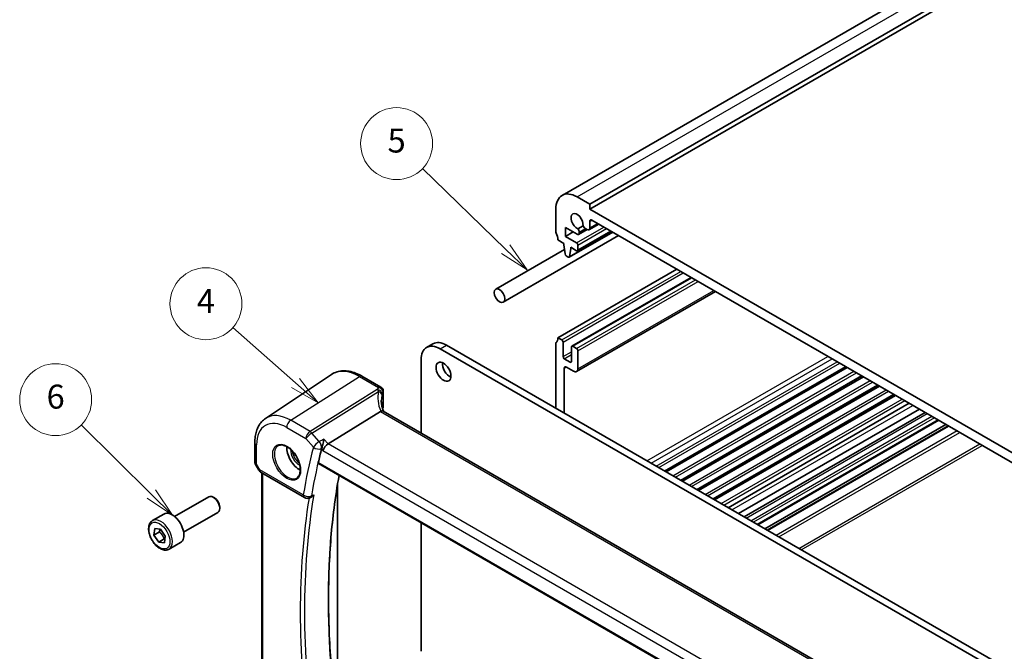
# Model space of a CAD drawing. Units: millimetres. Extents: x 29 to 4566, y 16 to 859.
# Drawn here: x 383 to 547, y 256 to 362 of the extents above; entities that cross this region are included whole.
import ezdxf

# ---------------------------------------------------------------- set-up
doc = ezdxf.new("R2010")
doc.units = ezdxf.units.MM
doc.header["$LTSCALE"] = 2
doc.layers.add('Symbol (TK)', color=100, linetype='Continuous', lineweight=18, true_color=0x00ff3f)
doc.layers.add('Visible (ISO)', color=7, linetype='Continuous', lineweight=35)
doc.layers.add('Visible Narrow (ISO)', color=7, linetype='Continuous', lineweight=25)
doc.styles.add('Note Text (TK2)', font='txt')

# ---------------------------------------------------------------- blocks, each defined once
blk = doc.blocks.new('バルーン2')
at = {"layer": 'Symbol (TK)', "color": 100, "true_color": 0x00ff40}
for p, q in [((233.075, 160.853), (226.133, 167.581)), ((234.87, 159.113), (233.423, 161.212)), ((232.727, 160.494), (234.87, 159.113)), ((233.075, 160.853), (234.87, 159.113))]:
    blk.add_line(p, q, dxfattribs=at)
at = {"layer": 'Symbol (TK)'}
blk.add_circle((223.986, 169.661), 3, dxfattribs=at)
at = {"layer": 'Symbol (TK)', "color": 7, "insert": (223.986, 169.656), "char_height": 2, "attachment_point": 5, "line_spacing_factor": 0.25, "style": 'Note Text (TK2)'}
blk.add_mtext('5', dxfattribs=at)
blk = doc.blocks.new('バルーン3')
at = {"layer": 'Symbol (TK)', "color": 100, "true_color": 0x00ff40}
for p, q in [((214.349, 150.518), (209.113, 155.148)), ((214.349, 150.518), (216.222, 148.863)), ((216.222, 148.863), (214.68, 150.893)), ((214.018, 150.144), (216.222, 148.863))]:
    blk.add_line(p, q, dxfattribs=at)
at = {"layer": 'Symbol (TK)'}
blk.add_circle((206.87, 157.131), 3, dxfattribs=at)
at = {"layer": 'Symbol (TK)', "color": 7, "insert": (206.87, 157.113), "char_height": 2, "attachment_point": 5, "line_spacing_factor": 0.25, "style": 'Note Text (TK2)'}
blk.add_mtext('4', dxfattribs=at)
blk = doc.blocks.new('バルーン4')
at = {"layer": 'Symbol (TK)', "color": 100, "true_color": 0x00ff40}
for p, q in [((202.313, 141.249), (196.46, 147.026)), ((204.092, 139.493), (202.664, 141.605)), ((201.961, 140.893), (204.092, 139.493)), ((202.313, 141.249), (204.092, 139.493))]:
    blk.add_line(p, q, dxfattribs=at)
at = {"layer": 'Symbol (TK)'}
blk.add_circle((194.333, 149.126), 3, dxfattribs=at)
at = {"layer": 'Symbol (TK)', "color": 7, "insert": (194.333, 149.12), "char_height": 2, "attachment_point": 5, "line_spacing_factor": 0.25, "style": 'Note Text (TK2)'}
blk.add_mtext('6', dxfattribs=at)

msp = doc.modelspace()

# ---------------------------------------------------------------- linework, layer by layer
at = {"layer": 'Visible (ISO)'}
for p, q in [((473.1426, 332.3477), (602.5432, 407.0572)), ((477.7639, 330.8753), (607.1645, 405.5848)), ((477.7639, 330.0588), (607.1645, 404.7683)), ((475.6426, 332.1001), (477.7639, 330.8753)), ((477.7639, 330.8753), (477.7639, 330.0588)), ((472.1071, 326.3438), (472.1071, 330.0588)), ((477.7639, 330.0588), (565.4452, 279.4361)), ((473.6981, 326.9766), (473.6981, 325.5069)), ((475.6441, 325.853), (473.6981, 326.9766)), ((476.6402, 327.2778), (475.7845, 326.7838)), ((477.6293, 326.6161), (479.264, 327.5598)), ((477.7639, 328.0176), (477.7639, 326.9136)), ((565.0916, 278.0072), (478.1175, 328.2217)), ((463.3276, 314.5243), (482.5848, 325.6425)), ((473.6981, 325.5069), (474.9709, 326.2417)), ((473.6981, 325.5069), (475.5719, 324.425)), ((474.3372, 322.0253), (481.5936, 326.2148)), ((475.7219, 323.1038), (481.352, 326.3543)), ((475.8941, 325.8283), (477.3094, 326.6454)), ((475.9977, 326.2128), (475.9977, 326.0572)), ((477.3043, 326.6483), (477.0282, 326.8077)), ((473.4506, 324.3434), (472.4606, 324.9149)), ((473.4506, 324.0984), (473.4506, 324.3434)), ((473.6356, 322.5672), (473.4506, 324.0984)), ((474.582, 323.6902), (474.582, 323.4452)), ((475.5719, 323.1186), (474.582, 323.6902)), ((475.784, 324.0576), (475.784, 323.2411)), ((462.0776, 316.6894), (473.5458, 323.3106)), ((474.1872, 322.0402), (473.8454, 322.2375)), ((474.582, 323.4452), (474.3969, 322.1277)), ((474.582, 323.4452), (474.7941, 323.5677)), ((472.4606, 308.585), (492.295, 320.0363)), ((474.7855, 307.171), (494.682, 318.6582)), ((475.5769, 302.9424), (498.7397, 316.3155)), ((450.5531, 306.9707), (451.6137, 307.5831)), ((453.8637, 307.3602), (546.919, 253.6348)), ((472.1071, 296.8274), (472.1071, 307.5644)), ((472.4606, 308.585), (473.097, 308.2176)), ((473.3092, 307.8501), (473.3092, 305.4415)), ((474.9355, 307.1561), (475.5719, 306.7887)), ((545.8583, 253.0224), (452.8031, 306.7479)), ((474.7234, 304.625), (474.7234, 307.0336)), ((475.784, 306.4213), (475.784, 303.4002)), ((449.6211, 304.9107), (449.6211, 292.6887)), ((473.5213, 305.074), (474.5113, 304.5025)), ((423.6753, 295.1208), (434.6976, 302.4648)), ((473.5213, 303.4819), (473.5213, 296.0109)), ((475.0769, 302.992), (473.8749, 303.686)), ((490.2954, 286.3264), (520.4889, 303.7586)), ((490.5272, 286.1926), (520.7207, 303.6248)), ((439.7681, 302.18), (442.9267, 300.3564)), ((492.9824, 284.7751), (523.1759, 302.2073)), ((493.2142, 284.6412), (523.4077, 302.0734)), ((495.6694, 283.2237), (525.8629, 300.6559)), ((443.3267, 299.6635), (443.3267, 297.0701)), ((495.9012, 283.0899), (526.0947, 300.5221)), ((498.3564, 281.6724), (528.5499, 299.1046)), ((498.5882, 281.5385), (528.7817, 298.9707)), ((500.8797, 280.2156), (531.0731, 297.6478)), ((442.8404, 296.2979), (434.0994, 290.8522)), ((523.8183, 249.8509), (443.3183, 296.3276)), ((502.5918, 279.2271), (532.7853, 296.6593)), ((533.6982, 296.1322), (503.5047, 278.7)), ((535.976, 294.8171), (505.7825, 277.3849)), ((537.1609, 294.133), (506.9675, 276.7008)), ((537.568, 293.8979), (507.3746, 276.4657)), ((421.887, 291.1151), (421.887, 287.798)), ((421.9612, 287.5211), (422.5725, 286.4622)), ((432.5318, 287.5731), (514.8945, 240.021)), ((422.9386, 286.0962), (430.1833, 281.9135)), ((423.0751, 246.5946), (423.0751, 286.0174)), ((435.699, 284.2011), (435.699, 249.2134)), ((408.5164, 278.7468), (414.2181, 282.0387)), ((415.185, 281.8392), (414.9681, 281.9644)), ((431.0845, 281.8635), (431.2037, 281.9157)), ((410.0164, 276.1488), (415.7181, 279.4407)), ((416.0288, 280.3778), (416.0288, 280.1273)), ((404.8297, 278.0617), (406.7389, 279.164)), ((449.6211, 277.7066), (449.6211, 256.2475)), ((405.0473, 275.6592), (405.1867, 276.7461)), ((405.9665, 276.1899), (405.0473, 275.6592)), ((405.1867, 276.7461), (406.1321, 276.6446)), ((406.1321, 276.6446), (406.9379, 275.4562)), ((405.8532, 274.4707), (405.0473, 275.6592)), ((406.7724, 275.0015), (405.8532, 274.4707)), ((406.7985, 274.3692), (405.8532, 274.4707)), ((406.9379, 275.4562), (406.7985, 274.3692)), ((407.5797, 273.2986), (409.4889, 274.4009))]:
    msp.add_line(p, q, dxfattribs=at)
for centre, radius, start, end in [((442.5267, 299.6635), 0.8, 0, 60), ((423.4386, 286.9622), 1, 210, 240), ((430.6833, 282.7795), 1, 240, 293.657374)]:
    msp.add_arc(centre, radius, start, end, dxfattribs=at)
for centre, major_axis, ratio, start_param, end_param in [((475.6426, 328.0176), (-2.5, 4.3301), 0.57735027, 5.49778714, 7.06858347), ((475.6426, 328.0176), (-0.7125, 1.2341), 0.57735027, 3.78569471, 8.78067591), ((477.0282, 327.3384), (-0.325, 0.5629), 0.57735027, 1.35141913, 2.35619449), ((477.3043, 327.179), (0.325, -0.5629), 0.57735027, 5.49778714, 7.06858347), ((478.1175, 327.8135), (-0.25, 0.433), 0.57735027, 5.49778714, 7.06858347), ((472.4606, 326.1397), (-0.25, 0.433), 0.57735027, 0.78539816, 1.42889927), ((471.0464, 325.7314), (-1, 1.7321), 0.57735027, 3.92699082, 4.57049193), ((475.6441, 326.2613), (0.25, -0.433), 0.57735027, 5.49778714, 7.06858347), ((475.538, 326.4781), (0.325, -0.5629), 0.57735027, 0.78539816, 1.79017352), ((475.5719, 324.1801), (0.15, -0.2598), 0.57735027, 0.78539816, 2.35619449), ((473.8454, 322.4824), (-0.15, 0.2598), 0.57735027, 0.93428811, 2.35619449), ((474.1872, 322.2851), (0.15, -0.2598), 0.57735027, 5.49778714, 6.91969352), ((475.5719, 323.3636), (0.15, -0.2598), 0.57735027, 5.49778714, 7.06858347), ((452.8031, 303.0736), (-2.25, 3.8971), 0.57735027, 5.49778714, 7.06858347), ((453.8637, 303.686), (-2.25, 3.8971), 0.57735027, 5.49778714, 6.28318531), ((472.4606, 307.3602), (-0.25, 0.433), 0.57735027, 0.14189705, 0.78539816), ((471.0464, 309.4015), (1, -1.7321), 0.57735027, 0.14189705, 0.78539816), ((473.097, 307.9726), (0.15, -0.2598), 0.57735027, 0.78539816, 2.35619449), ((474.9355, 306.9112), (-0.15, 0.2598), 0.57735027, 5.49778714, 7.06858347), ((475.5719, 306.5437), (0.15, -0.2598), 0.57735027, 0.78539816, 2.35619449), ((454.4294, 303.5227), (0.875, -1.5155), 0.57735027, 3.79273011, 5.63204785), ((473.5213, 305.319), (0.15, -0.2598), 0.57735027, 3.92699082, 5.49778714), ((474.5113, 304.7474), (0.15, -0.2598), 0.57735027, 5.49778714, 7.06858347), ((473.8749, 303.2778), (-0.25, 0.433), 0.57735027, 5.49778714, 7.06858347), ((475.0769, 303.8085), (0.5, -0.866), 0.57735027, 5.49778714, 7.06858347), ((444.0033, 295.0084), (-1.2047, 1.2571), 0.37993926, 6.10289636, 6.20358722), ((447.9899, 296.0004), (4.9991, 0.1567), 0.59713441, 2.78041874, 2.82628988), ((442.5267, 297.054), (-0.7999, -0.0251), 0.59713441, 2.78041874, 3.12287743), ((433.9698, 290.1544), (-0.6441, -0.7798), 0.43116621, 4.05178862, 5.57022507), ((429.3271, 289.0299), (-1.5, 2.5981), 0.57735027, 0.71379117, 2.42780148), ((531.2389, 204.0632), (71.7197, -124.2222), 0.57735027, 3.67454719, 3.69707703), ((414.9681, 280.7397), (-0.75, 1.299), 0.57735027, 3.14159265, 6.28318531), ((415.185, 280.8649), (-0.5966, 1.0334), 0.57735027, 3.92699082, 5.49778714), ((408.1139, 276.7824), (-1.375, 2.3816), 0.57735027, 3.14159265, 6.28318531)]:
    msp.add_ellipse(centre, major_axis=major_axis, ratio=ratio, start_param=start_param, end_param=end_param, dxfattribs=at)
for centre, major_axis in [((462.7026, 315.6069), (0.625, -1.0825)), ((453.3688, 302.9103), (-0.875, 1.5155))]:
    msp.add_ellipse(centre, major_axis=major_axis, ratio=0.57735027, dxfattribs=at)
for points, knots in [([(439.7681, 302.18), (439.4189, 302.3816), (439.0657, 302.5523), (438.3572, 302.8256), (438.0018, 302.9281), (437.2956, 303.0574), (436.9446, 303.0842), (436.2573, 303.0542), (435.921, 302.9971), (435.2801, 302.7952), (434.9759, 302.6502), (434.6976, 302.4648)], [4.71238898, 4.71238898, 4.71238898, 4.71238898, 4.87688189, 4.87688189, 5.041374799, 5.041374799, 5.205867708, 5.205867708, 5.370360618, 5.370360618, 5.534853527, 5.534853527, 5.534853527, 5.534853527]), ([(443.388, 296.2874), (443.343, 296.3943), (443.3017, 296.5013), (443.2183, 296.7392), (443.1781, 296.8701), (443.1093, 297.1301), (443.0806, 297.2593), (443.035, 297.5148), (443.018, 297.6412), (442.9954, 297.8902), (442.9899, 298.0128), (442.9899, 298.1331)], [-1.303353857, -1.303353857, -1.303353857, -1.303353857, -1.235517532, -1.235517532, -1.152151513, -1.152151513, -1.068785495, -1.068785495, -0.985419476, -0.985419476, -0.902053458, -0.902053458, -0.902053458, -0.902053458]), ([(443.3183, 296.3276), (443.3146, 296.3298), (443.3108, 296.3318), (443.2557, 296.3601), (443.1923, 296.3719), (443.053, 296.3668), (442.9802, 296.3523), (442.9037, 296.3272)], [0.0589807237, 0.0589807237, 0.0589807237, 0.0589807237, 0.061246639, 0.061246639, 0.0910715143, 0.0910715143, 0.1182989081, 0.1182989081, 0.1182989081, 0.1182989081]), ([(421.887, 291.1151), (421.887, 291.4478), (421.9086, 291.773), (421.9975, 292.4027), (422.0649, 292.7074), (422.2491, 293.29), (422.3658, 293.5681), (422.6519, 294.0884), (422.8213, 294.3307), (423.2118, 294.7663), (423.433, 294.9593), (423.6753, 295.1208)], [6.283185307, 6.283185307, 6.283185307, 6.283185307, 6.432851663, 6.432851663, 6.582518019, 6.582518019, 6.732184375, 6.732184375, 6.881850731, 6.881850731, 7.031517087, 7.031517087, 7.031517087, 7.031517087]), ([(433.3988, 291.6612), (433.3986, 291.6595), (433.3984, 291.6579), (433.3843, 291.5212), (433.3644, 291.3743), (433.315, 291.0777), (433.2857, 290.9265), (433.2222, 290.6466), (433.189, 290.5166), (433.1247, 290.3003), (433.095, 290.2119), (433.0649, 290.1355)], [-0.000618433, -0.000618433, -0.000618433, -0.000618433, 0, 0, 0.049246256, 0.049246256, 0.095737834, 0.095737834, 0.135773717, 0.135773717, 0.167083863, 0.167083863, 0.167083863, 0.167083863]), ([(425.832, 290.5882), (426.0018, 290.6768), (426.2041, 290.7138), (426.6385, 290.6705), (426.8623, 290.6034), (427.3162, 290.3784), (427.5453, 290.2244), (427.9912, 289.8419), (428.2077, 289.6133), (428.6051, 289.1033), (428.7856, 288.8218), (429.0909, 288.2356), (429.2154, 287.931), (429.3955, 287.332), (429.4513, 287.0376), (429.4906, 286.4915), (429.4745, 286.2397), (429.3777, 285.8023), (429.2968, 285.6178), (429.1164, 285.37), (429.0283, 285.287), (428.9291, 285.2239)], [0.81009339, 0.81009339, 0.81009339, 0.81009339, 1.17862492, 1.17862492, 1.50007201, 1.50007201, 1.80927797, 1.80927797, 2.11952722, 2.11952722, 2.43149158, 2.43149158, 2.74384605, 2.74384605, 3.05510274, 3.05510274, 3.36442823, 3.36442823, 3.67608961, 3.67608961, 3.90229559, 3.90229559, 3.90229559, 3.90229559]), ([(421.9612, 287.5211), (421.9519, 287.5373), (421.9432, 287.5542), (421.9274, 287.5895), (421.9203, 287.6077), (421.9082, 287.645), (421.9031, 287.6641), (421.8949, 287.7025), (421.8919, 287.7219), (421.888, 287.7603), (421.887, 287.7793), (421.887, 287.798)], [-0.955316618, -0.955316618, -0.955316618, -0.955316618, -0.921332927, -0.921332927, -0.887349236, -0.887349236, -0.853365545, -0.853365545, -0.819381854, -0.819381854, -0.785398163, -0.785398163, -0.785398163, -0.785398163]), ([(432.5318, 287.5731), (432.531, 287.5736), (432.5302, 287.574), (432.5038, 287.5902), (432.4849, 287.6167), (432.4688, 287.6859), (432.4709, 287.728), (432.4808, 287.7716)], [0.0371975627, 0.0371975627, 0.0371975627, 0.0371975627, 0.0377937595, 0.0377937595, 0.0569732263, 0.0569732263, 0.0755405897, 0.0755405897, 0.0755405897, 0.0755405897]), ([(436.7431, 237.3687), (436.0644, 241.1809), (435.5193, 244.9512), (434.7003, 252.3775), (434.4265, 256.0335), (434.1524, 263.2013), (434.1521, 266.713), (434.4251, 273.5636), (434.6983, 276.9025), (435.341, 281.9959), (435.6195, 283.8176), (435.942, 285.6042)], [6.057963737, 6.057963737, 6.057963737, 6.057963737, 6.148012157, 6.148012157, 6.238068755, 6.238068755, 6.328125353, 6.328125353, 6.418181951, 6.418181951, 6.469747363, 6.469747363, 6.469747363, 6.469747363]), ([(431.2036, 281.9157), (431.2302, 281.9273), (431.2567, 281.9407), (431.3644, 282.0015), (431.4439, 282.062), (431.5933, 282.2046), (431.6636, 282.2882), (431.7257, 282.3804), (431.7266, 282.3818), (431.7276, 282.3833)], [-0.0762249866, -0.0762249866, -0.0762249866, -0.0762249866, -0.0658382616, -0.0658382616, -0.0335543228, -0.0335543228, 0, 0, 0.0005256063, 0.0005256063, 0.0005256063, 0.0005256063]), ([(407.5797, 273.2986), (407.4313, 273.2129), (407.2634, 273.1626), (406.9007, 273.1324), (406.7053, 273.1582), (406.2922, 273.285), (406.0743, 273.3955), (405.6478, 273.6902), (405.4397, 273.8769), (405.0584, 274.3026), (404.8851, 274.5412), (404.5883, 275.047), (404.4646, 275.3139), (404.278, 275.8529), (404.2153, 276.125), (404.1604, 276.6513), (404.1686, 276.9055), (404.2644, 277.3658), (404.3504, 277.5738), (404.5742, 277.8748), (404.6932, 277.9829), (404.8297, 278.0617)], [3.78993071, 3.78993071, 3.78993071, 3.78993071, 4.05572508, 4.05572508, 4.34534959, 4.34534959, 4.6734445, 4.6734445, 5.01215537, 5.01215537, 5.34828856, 5.34828856, 5.68284796, 5.68284796, 6.0187634, 6.0187634, 6.35741566, 6.35741566, 6.6870153, 6.6870153, 6.93152336, 6.93152336, 6.93152336, 6.93152336])]:
    msp.add_open_spline(points, degree=3, knots=knots, dxfattribs=at)
msp.add_open_spline([(433.0649, 290.1355), (433.0488, 290.0946), (433.036, 290.0554), (433.0266, 290.0187)], degree=3, dxfattribs=at)
for points, weights in [([(406.0942, 276.6487), (406.0552, 276.4466), (405.9665, 276.1899)], [1.07244881722, 1.05787904352, 1]), ([(405.9665, 276.1899), (406.5168, 275.6807), (406.7724, 275.0015)], [1, 1.15470053838, 1]), ([(406.7724, 275.0015), (406.8284, 275.0046), (406.8802, 275.0065)], [1, 1.01224333993, 1.02254875031])]:
    msp.add_rational_spline(points, weights, degree=2, dxfattribs=at)
at = {"layer": 'Visible Narrow (ISO)'}
for p, q in [((475.6426, 332.1001), (605.0432, 406.8095)), ((475.5719, 324.425), (480.1328, 327.0582)), ((477.7639, 328.0176), (478.1175, 328.2217)), ((477.7639, 326.9136), (479.0736, 327.6697)), ((474.3969, 322.1277), (481.5348, 326.2487)), ((475.784, 324.0576), (480.557, 326.8133)), ((475.784, 323.2411), (481.2641, 326.405)), ((475.9977, 326.2128), (477.0282, 326.8077)), ((475.9977, 326.0572), (477.1629, 326.7299)), ((473.097, 308.2176), (492.9314, 319.6689)), ((473.3092, 307.8501), (493.3557, 319.424)), ((474.9355, 307.1561), (494.7699, 318.6075)), ((475.5719, 306.7887), (495.4063, 318.2401)), ((475.784, 306.4213), (495.8305, 317.9951)), ((475.784, 303.4002), (498.4468, 316.4846)), ((452.8031, 306.7479), (453.8637, 307.3602)), ((473.3092, 305.4415), (474.7234, 306.258)), ((473.5213, 305.074), (474.7234, 305.7681)), ((474.5113, 304.5025), (474.7234, 304.625)), ((487.3076, 288.0514), (517.5011, 305.4836)), ((488.0148, 287.6431), (518.2082, 305.0753)), ((488.8633, 287.1532), (519.0567, 304.5854)), ((489.2875, 286.9083), (519.481, 304.3405)), ((473.5213, 303.4819), (473.8749, 303.686)), ((490.2075, 286.3771), (520.401, 303.8093)), ((491.6401, 285.5501), (521.8335, 302.9823)), ((492.049, 285.314), (522.2425, 302.7462)), ((492.8945, 284.8258), (523.088, 302.258)), ((427.8759, 294.8108), (439.3384, 302.1224)), ((439.3384, 302.1224), (442.497, 300.2987)), ((494.3271, 283.9987), (524.5205, 301.4309)), ((494.736, 283.7626), (524.9295, 301.1948)), ((495.5815, 283.2745), (525.775, 300.7067)), ((442.3271, 299.9493), (431.0956, 292.9519)), ((431.4114, 292.6835), (442.5427, 299.6185)), ((443.2802, 299.5084), (443.2802, 296.9087)), ((497.0141, 282.4474), (527.2075, 299.8796)), ((497.423, 282.2113), (527.6165, 299.6435)), ((498.2685, 281.7231), (528.462, 299.1553)), ((499.7011, 280.896), (529.8945, 298.3282)), ((500.11, 280.6599), (530.3035, 298.0921)), ((501.4822, 279.8677), (531.6757, 297.2999)), ((442.8404, 296.2979), (523.5178, 249.7188)), ((503.8562, 278.4971), (534.0496, 295.9293)), ((431.0956, 292.9519), (427.8759, 294.8108)), ((504.634, 278.048), (534.8275, 295.4802)), ((535.2517, 295.2353), (505.0583, 277.8031)), ((535.8881, 294.8678), (505.6947, 277.4356)), ((427.2058, 293.6086), (430.4255, 291.7497)), ((432.6483, 291.2553), (431.4114, 292.6835)), ((507.4624, 276.415), (537.6559, 293.8472)), ((539.0701, 293.0307), (508.8766, 275.5985)), ((509.3009, 275.3536), (539.4944, 292.7858)), ((430.4255, 291.7497), (431.6624, 290.3214)), ((434.0994, 290.8522), (433.3988, 291.6612)), ((514.9905, 244.1497), (434.0994, 290.8522)), ((512.6243, 273.4348), (542.8178, 290.867)), ((422.1799, 287.5093), (422.1799, 290.7068)), ((433.0266, 290.0187), (433.2626, 289.7462)), ((433.2626, 289.7462), (514.3859, 242.9097)), ((513.0486, 273.1899), (543.242, 290.6221)), ((422.7315, 286.554), (422.1799, 287.5093)), ((514.8596, 240.2102), (432.4808, 287.7716)), ((422.5725, 286.4622), (422.7315, 286.554)), ((429.9762, 282.3713), (422.7315, 286.554)), ((423.2216, 246.5463), (423.2216, 285.9328))]:
    msp.add_line(p, q, dxfattribs=at)
for centre, major_axis, ratio, start_param, end_param in [((439.3384, 294.8099), (-4.4779, 7.756), 0.57735027, 5.49778714, 6.32025169), ((439.3681, 301.4872), (0.4, 0.6928), 0.57735027, 0, 0.83775804), ((448.2129, 297.0755), (-4.9998, 3.9195), 0.75001748, 0.31955502, 0.94588543), ((442.3567, 299.3141), (0.7431, -0.2962), 0.76636788, 0.30746714, 1.90539752), ((442.5267, 299.6635), (0.4, 0.6928), 0.57735027, 0, 0.83775804), ((442.5267, 299.6635), (0.6931, -0.3996), 0.74091638, 0.42054151, 2.01377075), ((442.3197, 299.198), (0.7753, -0.1974), 0.58393761, 0.21320334, 1.42987589), ((447.9899, 296.655), (-4.0435, 3.9936), 0.7364354, 0.41688792, 0.62884574), ((442.5267, 299.6635), (0.8, 0), 0.57735027, 5.94072661, 6.28318531), ((427.8759, 288.192), (-4.0532, 7.0203), 0.57735027, 5.49778714, 6.32025169), ((427.2058, 287.8051), (-3.5538, 6.1554), 0.57735027, 5.49778714, 7.06858347), ((427.9129, 294.0168), (-0.5, -0.866), 0.57735027, 3.97935069, 5.49778714), ((431.1326, 292.1579), (-0.5, -0.866), 0.57735027, 3.97935069, 5.49778714), ((431.1326, 292.1579), (0.7559, 0.6547), 0.25819889, 0.98263389, 2.50107034), ((431.1326, 292.1579), (-0.5288, 0.8488), 0.53916863, 5.01571015, 5.47871073), ((422.887, 291.1151), (-1, 0), 0.57735027, 0, 0.78539816), ((432.3695, 290.7297), (-0.7559, -0.6547), 0.25819889, 4.12422655, 5.64266299), ((432.3695, 290.7297), (-0.4758, 0.8796), 0.52461405, 3.68983746, 5.04832789), ((427.3423, 287.8839), (1.549, -2.683), 0.57735027, 3.11689743, 6.30788053), ((429.3271, 289.0299), (1.0414, -1.8038), 0.57735027, 3.88202802, 5.54274994), ((429.4636, 289.1087), (-0.9415, 1.6307), 0.57735027, 0.917016, 2.22457665), ((530.5318, 203.655), (72.2204, -125.0894), 0.57735027, 3.67343201, 3.75089746), ((531.2019, 204.0418), (-71.7211, 124.2246), 0.57735027, 0.53183935, 0.60930481), ((432.3695, 290.7297), (0.9683, -0.2497), 0.70371861, 4.09022876, 5.60866521), ((422.887, 287.9175), (0.9977, 0.1502), 0.44968109, 3.07398817, 3.85938634), ((422.887, 287.9175), (-0.9274, -0.3934), 0.16665016, 0.02050185, 0.63598156), ((423.4386, 286.9622), (-0.5, -0.866), 0.57735027, 5.49778714, 6.28318531), ((535.3327, 206.4268), (71.568, -123.9594), 0.57735027, 3.73941074, 4.15182219), ((531.2389, 204.0632), (71.957, -124.6331), 0.57735027, 3.75733425, 4.09715222), ((531.5739, 204.2567), (-71.7073, 124.2007), 0.57735027, 0.6095946, 0.96120173), ((430.6833, 282.7795), (-0.5, -0.866), 0.57735027, 5.49778714, 6.28318531), ((430.6833, 282.7795), (-0.986, 0.1668), 0.66956481, 0.89037957, 2.40881602), ((430.6833, 282.7795), (0.4013, -0.916), 0.60338579, 0, 0.67264225), ((406.2047, 275.6802), (1.375, -2.3816), 0.57735027, 0, 3.14159265)]:
    msp.add_ellipse(centre, major_axis=major_axis, ratio=ratio, start_param=start_param, end_param=end_param, dxfattribs=at)
for centre, major_axis in [((427.2058, 287.8051), (-1.649, 2.8561)), ((405.9926, 275.5577), (-1.225, 2.1218))]:
    msp.add_ellipse(centre, major_axis=major_axis, ratio=0.57735027, dxfattribs=at)
for points in [[(442.497, 300.2987), (442.4306, 300.1835), (442.3739, 300.0667), (442.3271, 299.9493)], [(443.1337, 299.2041), (443.174, 299.3063), (443.2229, 299.408), (443.2802, 299.5084)], [(433.3988, 291.6612), (433.1486, 291.5259), (432.8985, 291.3906), (432.6483, 291.2553)], [(433.0161, 290.1091), (433.0291, 290.1162), (433.0422, 290.1233), (433.0553, 290.1303)], [(433.0649, 290.1355), (433.0617, 290.1338), (433.0585, 290.1321), (433.0553, 290.1303)], [(431.3799, 282.2308), (431.3671, 282.2251), (431.3543, 282.2195), (431.3415, 282.2139)]]:
    msp.add_open_spline(points, degree=3, dxfattribs=at)
for points, knots in [([(442.3271, 299.9493), (442.3533, 299.9182), (442.38, 299.8832), (442.4516, 299.7801), (442.4971, 299.7054), (442.5427, 299.6185)], [-0.2037750284, -0.2037750284, -0.2037750284, -0.2037750284, -0.1974196551, -0.1974196551, -0.1869702821, -0.1869702821, -0.1869702821, -0.1869702821]), ([(443.1018, 299.1009), (443.1078, 299.1257), (443.1142, 299.1483), (443.1251, 299.1814), (443.1293, 299.1931), (443.1337, 299.2041)], [0.1869702821, 0.1869702821, 0.1869702821, 0.1869702821, 0.1974196551, 0.1974196551, 0.2037750284, 0.2037750284, 0.2037750284, 0.2037750284]), ([(431.3799, 282.2308), (431.3897, 282.235), (431.3994, 282.2393), (431.4092, 282.2436), (431.5153, 282.2902), (431.6215, 282.3367), (431.7276, 282.3833)], [-1.077474846447, -1.077474846447, -1.077474846447, -1.077474846447, -1.077455179384, -1.077455179384, -1.077455179384, -1.077241406634, -1.077241406634, -1.077241406634, -1.077241406634])]:
    msp.add_open_spline(points, degree=3, knots=knots, dxfattribs=at)

# ---------------------------------------------------------------- block references
at = {"layer": 'Symbol (TK)', "xscale": 2, "yscale": 2, "zscale": 2}
for name, p in [('バルーン2', (-2.4305, 1.67)), ('バルーン3', (0, 0)), ('バルーン4', (0, 0))]:
    msp.add_blockref(name, p, dxfattribs=at)

doc.saveas('drawing.dxf')
